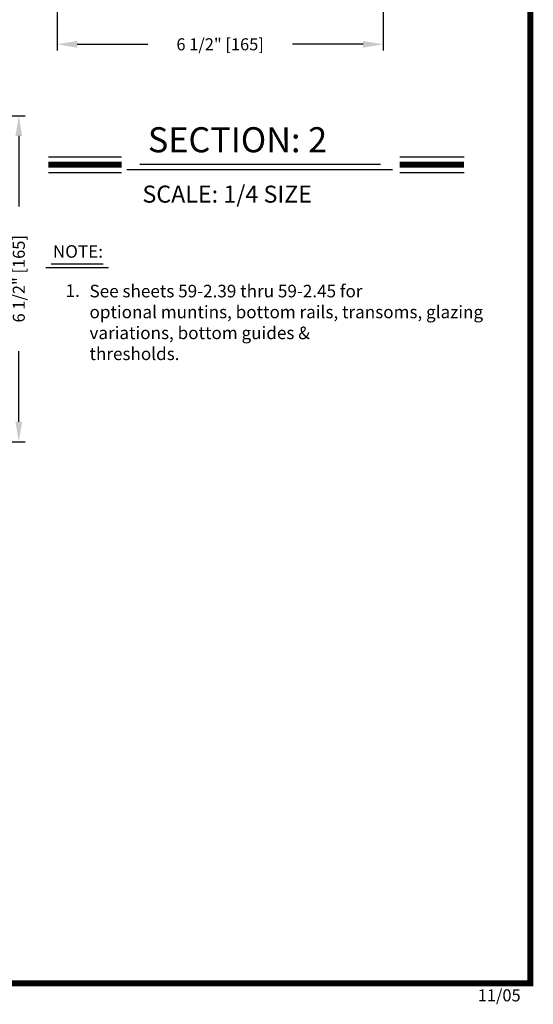
# Model space of a CAD drawing. Extents: x 0 to 12.5, y 0.1 to 10.5.
# Drawn here: x 5 to 7.6, y 0.1 to 5 of the extents above; entities that cross this region are included whole.
import ezdxf

# ---------------------------------------------------------------- set-up
doc = ezdxf.new("R2010")
doc.units = 0
doc.header["$MEASUREMENT"] = 0
doc.layers.get('0').update_dxf_attribs({"linetype": 'CONTINUOUS'})
doc.layers.get('DEFPOINTS').update_dxf_attribs({"linetype": 'CONTINUOUS'})
doc.styles.add('ROMANS', font='romans.shx', dxfattribs={"height": 0.06})
doc.styles.add('ROMANT', font='romant.shx', dxfattribs={"height": 0.15})
doc.styles.get("Standard").update_dxf_attribs({"font": 'romans.shx', "height": 0.0625})
doc.dimstyles.get("Standard").update_dxf_attribs({"dimscale": 0, "dimtxt": 0.03125, "dimasz": 0.1, "dimexe": 0.03125, "dimexo": 0.05, "dimgap": 0.05, "dimtad": 0, "dimdec": 4, "dimlfac": 4, "dimzin": 4, "dimdsep": 46, "dimlunit": 5, "dimtxsty": 'ROMANS', "dimcen": 0.09, "dimadec": 0, "dimazin": 0, "dimtfac": 1, "dimtdec": 4, "dimtofl": 0, "dimtmove": 0, "dimatfit": 3, "dimfxl": 0, "dimfrac": 2, "dimtolj": 1, "dimtzin": 0, "dimarcsym": 0})

# ---------------------------------------------------------------- blocks, each defined once
blk = doc.blocks.new('*D8')
at = {"color": 0, "lineweight": -2}
for p, q in [((4.738, 4.5238), (5.0332, 4.5238)), ((5.002, 4.4238), (5.002, 4.0713)), ((5.002, 2.9988), (5.002, 3.3513)), ((4.7415, 2.8988), (5.0332, 2.8988))]:
    blk.add_line(p, q, dxfattribs=at)
at = {"color": 0}
for points in [[(4.9853, 4.4238), (5.0187, 4.4238), (5.002, 4.5238)], [(4.9853, 2.9988), (5.0187, 2.9988), (5.002, 2.8988)]]:
    blk.add_solid(points, dxfattribs=at)
at = {"layer": 'DEFPOINTS', "color": 0}
for p in [(4.688, 4.5238), (5.002, 4.5238), (4.6915, 2.8988)]:
    blk.add_point(p, dxfattribs=at)
at = {"color": 0, "insert": (5.002, 3.7113), "char_height": 0.06, "attachment_point": 5, "rotation": 90, "style": 'ROMANS'}
blk.add_mtext('\\A1;6 1/2" [165]', dxfattribs=at)
blk = doc.blocks.new('*D26')
at = {"color": 0, "lineweight": -2}
for p, q in [((5.1933, 5.1819), (5.1933, 4.8488)), ((6.8168, 5.1819), (6.8168, 4.8488)), ((5.2933, 4.88), (5.645, 4.88)), ((6.7168, 4.88), (6.365, 4.88))]:
    blk.add_line(p, q, dxfattribs=at)
at = {"color": 0}
for points in [[(5.2933, 4.8967), (5.2933, 4.8633), (5.1933, 4.88)], [(6.7168, 4.8967), (6.7168, 4.8633), (6.8168, 4.88)]]:
    blk.add_solid(points, dxfattribs=at)
at = {"layer": 'DEFPOINTS', "color": 0}
for p in [(5.1933, 5.2319), (6.8168, 5.2319), (6.8168, 4.88)]:
    blk.add_point(p, dxfattribs=at)
at = {"color": 0, "insert": (6.005, 4.88), "char_height": 0.06, "attachment_point": 5, "style": 'ROMANS'}
blk.add_mtext('\\A1;6 1/2" [165]', dxfattribs=at)

msp = doc.modelspace()

# ---------------------------------------------------------------- linework, layer by layer
at = {"color": 7}
for p, q in [((5.149122, 4.319225), (5.514348, 4.319225)), ((6.900135, 4.319225), (7.220027, 4.319225)), ((5.604888, 4.282816), (6.803838, 4.282816)), ((5.149122, 4.240825), (5.514348, 4.240825)), ((5.54033, 4.255261), (6.864085, 4.255261)), ((6.900135, 4.240825), (7.220027, 4.240825)), ((5.16295, 3.785115), (5.422928, 3.785115)), ((5.13635, 3.767328), (5.449428, 3.767328))]:
    msp.add_line(p, q, dxfattribs=at)
at = {"const_width": 0.03}
msp.add_lwpolyline([(0.05, 10.45), (0.05, 0.2), (7.55, 0.2), (7.55, 10.45)], close=True, dxfattribs=at)
for points in [[(5.149122, 4.280025), (5.514348, 4.280025)], [(6.900135, 4.280025), (7.220027, 4.280025)]]:
    msp.add_lwpolyline(points, dxfattribs=at)

# ---------------------------------------------------------------- texts
at = {"color": 7, "style": 'ROMANT'}
for s, height, p in [('SECTION: 2', 0.125, (5.645, 4.341756)), ('SCALE: 1/4 SIZE', 0.085, (5.617899, 4.090775))]:
    msp.add_text(s, height=height, dxfattribs=at).set_placement(p)
at = {"insert": (6.25513, 4.661571), "char_height": 0.0625, "attachment_point": 6}
msp.add_mtext('\\A1;', dxfattribs=at)
at = {"char_height": 0.0625, "attachment_point": 1, "style": 'ROMANS'}
for s, insert, width in [('NOTE:', (5.171595, 3.878776), 0.2617322), ('1.', (5.234963, 3.68345), 0.10818097), ('See sheets 59-2.39 thru 59-2.45 for \\Poptional muntins, bottom rails, transoms, glazing variations, bottom guides & \\Pthresholds.', (5.354223, 3.681265), 2.33672988)]:
    msp.add_mtext(s, dxfattribs=dict(at, insert=insert, width=width))
at = {"color": 7, "insert": (7.288244, 0.169913), "char_height": 0.06, "width": 0.2684, "attachment_point": 1, "style": 'ROMANS'}
msp.add_mtext('11/05', dxfattribs=at)

# ---------------------------------------------------------------- dimensions: what is measured, and where the dimension line sits
dim = msp.add_linear_dim(base=(6.816794, 4.880015), p1=(5.19329, 5.231877), p2=(6.816794, 5.231877), dimstyle='Standard', override={"dimscale": 1, "dimpost": '"'})
dim.commit()
dim.dimension.update_dxf_attribs({"geometry": '*D26', "text_midpoint": (6.005042, 4.880015), "dimtype": 160})
dim = msp.add_linear_dim(base=(5.001988, 4.523814), p1=(4.691485, 2.898772), p2=(4.687985, 4.523814), angle=90, dimstyle='Standard', override={"dimscale": 1, "dimpost": '"'})
dim.commit()
dim.dimension.update_dxf_attribs({"geometry": '*D8', "text_midpoint": (5.001988, 3.711293), "dimtype": 160})

doc.saveas('drawing.dxf')
